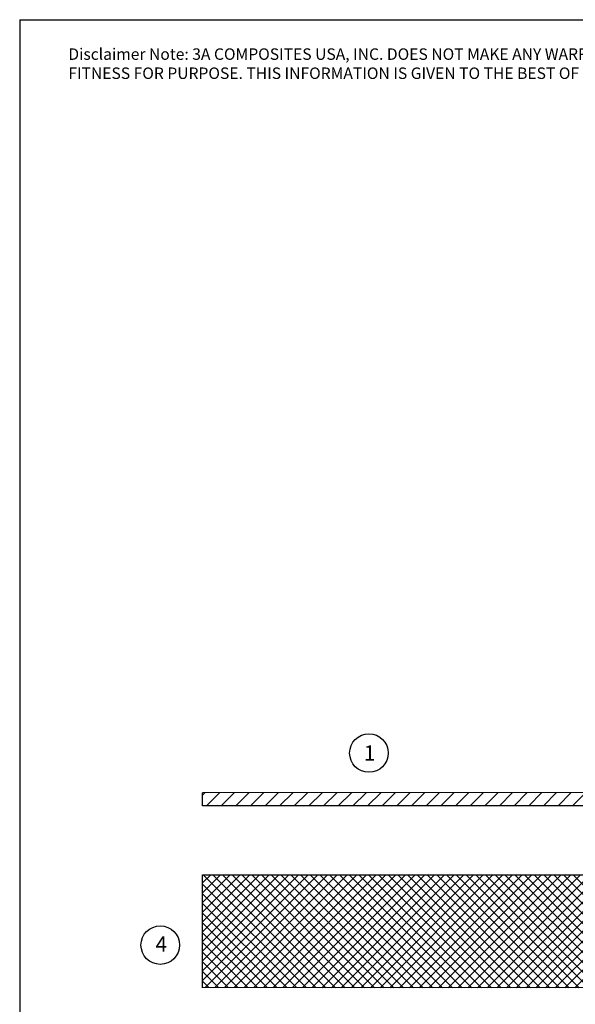
# Model space of a CAD drawing. Units: inches. Extents: x 8.3 to 94.9, y 0.1 to 20.9.
# Drawn here: x 80 to 87.2, y 8.1 to 20.9 of the extents above; entities that cross this region are included whole.
import ezdxf

# ---------------------------------------------------------------- set-up
doc = ezdxf.new("R2010")
doc.units = ezdxf.units.IN
doc.header["$MEASUREMENT"] = 0
doc.layers.add('AM_8', color=1, linetype='Continuous', lineweight=15)
doc.layers.add('D-TITLE', color=2, linetype='Continuous')
doc.styles.get("Standard").update_dxf_attribs({"font": 'arial.ttf'})
doc.styles.add('style1', font='romans.shx', dxfattribs={"oblique": 10})

msp = doc.modelspace()

# ---------------------------------------------------------------- hatches: boundary and pattern name
at = {"layer": 'AM_8'}
h = msp.add_hatch(dxfattribs=at)
h.set_pattern_fill('_U', color=0, scale=0.09, angle=45, style=0, double=1, pattern_type=0)
h.set_pattern_definition([(45, (-11.52101, 24.713525), (-0.06363961, 0.06363961), []), (135, (-11.52101, 24.713525), (-0.06363961, -0.06363961), [])])
h.paths.add_polyline_path([(82.353, 8.271), (92.865, 8.26), (92.877, 17.293), (91.399, 17.296), (91.39, 10.777), (91.395, 10.255), (91.388, 9.74), (82.355, 9.746)])
h = msp.add_hatch(dxfattribs=at)
h.set_pattern_fill('_U', color=150, scale=0.135382, angle=45, style=0, pattern_type=0)
h.set_pattern_definition([(45, (78.175, -12.34633), (-0.0957295, 0.0957295), [])])
h.paths.add_polyline_path([(82.354, 10.817), (82.354, 10.646), (90.218, 10.649), (90.218, 10.821)])

# ---------------------------------------------------------------- linework, layer by layer
at = {"color": 150}
for p, q in [((90.218, 10.821), (82.354, 10.817)), ((82.354, 10.646), (82.354, 10.817)), ((90.218, 10.649), (82.354, 10.646))]:
    msp.add_line(p, q, dxfattribs=at)
for p, q in [((82.353, 8.268), (82.355, 9.746)), ((82.355, 9.746), (91.388, 9.74)), ((92.865, 8.26), (82.353, 8.271))]:
    msp.add_line(p, q)
for centre in [(84.529, 11.337), (81.801, 8.826)]:
    msp.add_circle(centre, 0.252)
at = {"layer": 'D-TITLE', "color": 250}
for q in [(94.877, 20.926), (79.963, 0.426)]:
    msp.add_line((79.963, 20.926), q, dxfattribs=at)

# ---------------------------------------------------------------- texts
for s, p in [('1', (84.461, 11.237)), ('4', (81.739, 8.739))]:
    msp.add_text(s, height=0.2, rotation=359.9166).set_placement(p)
at = {"lineweight": 20, "insert": (80.599, 20.551), "char_height": 0.15, "attachment_point": 1, "style": 'style1'}
msp.add_mtext_dynamic_manual_height_columns('Disclaimer Note: 3A COMPOSITES USA, INC. DOES NOT MAKE ANY WARRANTIES, EXPRESS OR IMPLIED INCLUDING MERCHANTABILITY AND FITNESS FOR PURPOSE. THIS INFORMATION IS GIVEN TO THE BEST OF OUR KNOWLEDGE BUT WITHOUT ANY OBLIGATION ON OUR PART', width=13.45829, gutter_width=1.527, heights=[0], dxfattribs=at)

doc.saveas('drawing.dxf')
